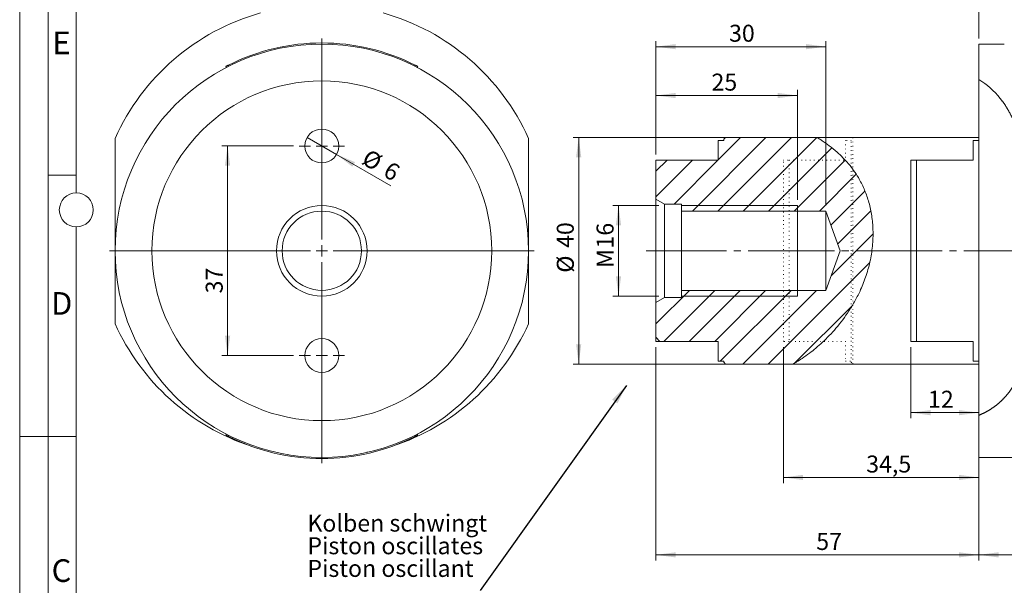
# Model space of a CAD drawing. Units: millimetres. Extents: x 0 to 420, y 0 to 297.
# Drawn here: x 0 to 174, y 122 to 222 of the extents above; entities that cross this region are included whole.
import ezdxf

# ---------------------------------------------------------------- set-up
doc = ezdxf.new("R2010")
doc.units = ezdxf.units.MM
for name, pattern in [('SLD-Durchgehend', [0]), ('SLD-Naht', [0.635, 0, -0.635]), ('SLD-Punktstrich', [19.05, 15.24, -1.27, 1.27, -1.27])]:
    doc.linetypes.add(name, pattern=pattern)
doc.styles.add('SLDTEXTSTYLE0', font='ARIAL.TTF', dxfattribs={"width": 0.948})
doc.styles.get("Standard").update_dxf_attribs({"font": 'ARIAL.TTF'})
doc.dimstyles.new('SLDDIMSTYLE0', dxfattribs={"dimtxt": 0.18, "dimasz": 3.5, "dimexe": 0, "dimexo": 0.0625, "dimgap": 0, "dimtad": 0, "dimtih": 1, "dimtoh": 1, "dimdec": 0, "dimrnd": 1e-09, "dimzin": 0, "dimdsep": 46, "dimtxsty": 'STANDARD', "dimsah": 1, "dimcen": 0.09, "dimadec": 0, "dimazin": 0, "dimtfac": 3.5, "dimtdec": 0, "dimtofl": 0, "dimtmove": 0, "dimatfit": 3, "dimfxl": 1, "dimfrac": 2, "dimtolj": 1, "dimtzin": 0, "dimarcsym": 0})
doc.dimstyles.new('SLDDIMSTYLE1', dxfattribs={"dimtxt": 3, "dimasz": 3.5, "dimexe": 0, "dimexo": 0.0625, "dimgap": 0.75, "dimtad": 1, "dimdec": 3, "dimrnd": 1e-09, "dimzin": 12, "dimdsep": 46, "dimtxsty": 'SLDTEXTSTYLE0', "dimsah": 1, "dimcen": 0.09, "dimadec": 0, "dimazin": 3, "dimtfac": 1, "dimtdec": 3, "dimtofl": 0, "dimtmove": 0, "dimatfit": 3, "dimfxl": 1, "dimfrac": 2, "dimtolj": 1, "dimtzin": 12, "dimarcsym": 0})
doc.dimstyles.new('SLDDIMSTYLE4', dxfattribs={"dimtxt": 3, "dimasz": 3.5, "dimexe": 0, "dimexo": 0.0625, "dimgap": 0.75, "dimtad": 1, "dimdec": 3, "dimrnd": 1e-09, "dimzin": 12, "dimdsep": 46, "dimtxsty": 'SLDTEXTSTYLE0', "dimblk1": 'NONE', "dimsah": 1, "dimcen": 0, "dimadec": 0, "dimazin": 3, "dimtfac": 1, "dimtdec": 3, "dimtmove": 0, "dimatfit": 3, "dimldrblk": 'NONE', "dimfxl": 1, "dimfrac": 2, "dimtolj": 1, "dimtzin": 12, "dimarcsym": 0})

# ---------------------------------------------------------------- blocks, each defined once
blk = doc.blocks.new('SW_NOTE_5')
at = {"color": 0, "linetype": 'Continuous', "lineweight": 0, "char_height": 3, "attachment_point": 1, "style": 'SLDTEXTSTYLE0'}
for s, insert in [('Kolben schwingt', (-30.52, 13.43)), ('Piston oscillates', (-30.52, 9.43)), ('Piston oscillant ', (-30.52, 5.43))]:
    blk.add_mtext(s, dxfattribs=dict(at, insert=insert))
blk = doc.blocks.new('_D_5')
at = {"color": 7, "linetype": 'SLD-Durchgehend', "lineweight": 0}
for p, q in [((157.35, 164.29), (157.35, 151.7)), ((157.35, 152.7), (169.35, 152.7))]:
    blk.add_line(p, q, dxfattribs=at)
for points in [[(157.35, 152.7), (160.85, 152.24), (160.85, 153.16)], [(169.35, 152.7), (165.85, 153.16), (165.85, 152.24)]]:
    blk.add_solid(points, dxfattribs=at)
at = {"color": 7, "linetype": 'SLD-Durchgehend', "lineweight": 0, "insert": (160.39, 156.57), "char_height": 3, "attachment_point": 1, "style": 'SLDTEXTSTYLE0'}
blk.add_mtext('12', dxfattribs=at)
blk = doc.blocks.new('_D_8')
at = {"color": 7, "linetype": 'SLD-Durchgehend', "lineweight": 0}
for p, q in [((169.35, 218.79), (169.35, 281.78)), ((309.35, 218.79), (309.35, 281.78)), ((309.35, 280.78), (169.35, 280.78))]:
    blk.add_line(p, q, dxfattribs=at)
for points in [[(169.35, 280.78), (172.85, 280.32), (172.85, 281.24)], [(309.35, 280.78), (305.85, 281.24), (305.85, 280.32)]]:
    blk.add_solid(points, dxfattribs=at)
at = {"color": 7, "linetype": 'SLD-Durchgehend', "lineweight": 0, "insert": (233.84, 284.64), "char_height": 3, "attachment_point": 1, "style": 'SLDTEXTSTYLE0'}
blk.add_mtext('140', dxfattribs=at)
blk = doc.blocks.new('_D_11')
at = {"color": 7, "linetype": 'SLD-Durchgehend', "lineweight": 0}
for p, q in [((169.35, 143.79), (169.35, 126.59)), ((215.35, 133.85), (215.35, 126.59)), ((169.35, 127.59), (215.35, 127.59))]:
    blk.add_line(p, q, dxfattribs=at)
for points in [[(169.35, 127.59), (172.85, 127.13), (172.85, 128.05)], [(215.35, 127.59), (211.85, 128.05), (211.85, 127.13)]]:
    blk.add_solid(points, dxfattribs=at)
at = {"color": 7, "linetype": 'SLD-Durchgehend', "lineweight": 0, "insert": (192.13, 131.45), "char_height": 3, "attachment_point": 1, "style": 'SLDTEXTSTYLE0'}
blk.add_mtext('46', dxfattribs=at)
blk = doc.blocks.new('_D_12')
at = {"color": 7, "linetype": 'SLD-Durchgehend', "lineweight": 0}
for q in [(50.75, 201.29), (65.55, 192.74)]:
    blk.add_line((55.95, 198.29), q, dxfattribs=at)
blk.add_solid([(55.95, 198.29), (58.75, 196.14), (59.21, 196.94)], dxfattribs=at)
at = {"color": 7, "linetype": 'SLD-Durchgehend', "lineweight": 0, "char_height": 3, "attachment_point": 1, "rotation": 330, "style": 'SLDTEXTSTYLE0'}
for s, insert in [('%%c', (61.68, 199.38)), ('6', (65.48, 197.2))]:
    blk.add_mtext(s, dxfattribs=dict(at, insert=insert))
blk = doc.blocks.new('_NONE')
blk = doc.blocks.new('_D_13')
at = {"color": 7, "linetype": 'SLD-Durchgehend', "lineweight": 0}
for p, q in [((48.35, 199.79), (35.71, 199.79)), ((36.71, 199.79), (36.71, 162.79)), ((48.35, 162.79), (35.71, 162.79))]:
    blk.add_line(p, q, dxfattribs=at)
for points in [[(36.71, 199.79), (36.25, 196.29), (37.17, 196.29)], [(36.71, 162.79), (37.17, 166.29), (36.25, 166.29)]]:
    blk.add_solid(points, dxfattribs=at)
at = {"color": 7, "linetype": 'SLD-Durchgehend', "lineweight": 0, "insert": (32.85, 173.76), "char_height": 3, "attachment_point": 1, "rotation": 90, "style": 'SLDTEXTSTYLE0'}
blk.add_mtext('37', dxfattribs=at)
blk = doc.blocks.new('SW_CENTERMARKSYMBOL_1')
at = {"color": 0, "linetype": 'SLD-Durchgehend', "lineweight": 0}
for p, q in [((0, 2), (0, 4)), ((-2, 0), (-4, 0)), ((0, 0), (-1, 0)), ((0, 0), (0, 1)), ((0, 0), (0, -1)), ((0, 0), (1, 0)), ((2, 0), (4, 0)), ((0, -2), (0, -4))]:
    blk.add_line(p, q, dxfattribs=at)
blk = doc.blocks.new('SW_CENTERMARKSYMBOL_2')
at = {"color": 0, "linetype": 'SLD-Durchgehend', "lineweight": 0}
for p, q in [((0, 2), (0, 4)), ((-2, 0), (-4, 0)), ((0, 0), (-1, 0)), ((0, 0), (0, 1)), ((0, 0), (0, -1)), ((0, 0), (1, 0)), ((2, 0), (4, 0)), ((0, -2), (0, -4))]:
    blk.add_line(p, q, dxfattribs=at)
blk = doc.blocks.new('SW_CENTERMARKSYMBOL_3')
at = {"color": 0, "linetype": 'SLD-Durchgehend', "lineweight": 0}
for p, q in [((0, 2), (0, 37.5)), ((-2, 0), (-37.5, 0)), ((0, 0), (-1, 0)), ((0, 0), (0, 1)), ((0, 0), (0, -1)), ((0, 0), (1, 0)), ((2, 0), (37.5, 0)), ((0, -2), (0, -37.5))]:
    blk.add_line(p, q, dxfattribs=at)
blk = doc.blocks.new('_D_14')
at = {"color": 7, "linetype": 'SLD-Durchgehend', "lineweight": 0}
for p, q in [((134.85, 164.29), (134.85, 140.26)), ((169.35, 151.21), (169.35, 140.26)), ((134.85, 141.26), (169.35, 141.26))]:
    blk.add_line(p, q, dxfattribs=at)
for points in [[(134.85, 141.26), (138.35, 140.8), (138.35, 141.72)], [(169.35, 141.26), (165.85, 141.72), (165.85, 140.8)]]:
    blk.add_solid(points, dxfattribs=at)
at = {"color": 7, "linetype": 'SLD-Durchgehend', "lineweight": 0, "insert": (149.48, 145.13), "char_height": 3, "attachment_point": 1, "style": 'SLDTEXTSTYLE0'}
blk.add_mtext('34,5', dxfattribs=at)
blk = doc.blocks.new('_D_15')
at = {"color": 7, "linetype": 'SLD-Durchgehend', "lineweight": 0}
for p, q in [((146.15, 201.29), (97.71, 201.29)), ((98.71, 201.29), (98.71, 161.29)), ((146.15, 161.29), (97.71, 161.29))]:
    blk.add_line(p, q, dxfattribs=at)
for points in [[(98.71, 201.29), (98.25, 197.79), (99.17, 197.79)], [(98.71, 161.29), (99.17, 164.79), (98.25, 164.79)]]:
    blk.add_solid(points, dxfattribs=at)
at = {"color": 7, "linetype": 'SLD-Durchgehend', "lineweight": 0, "char_height": 3, "attachment_point": 1, "rotation": 90, "style": 'SLDTEXTSTYLE0'}
for s, insert in [('40', (94.84, 181.79)), ('%%c', (94.85, 177.41))]:
    blk.add_mtext(s, dxfattribs=dict(at, insert=insert))
blk = doc.blocks.new('SW_HATCH_0')
at = {"color": 0, "linetype": 'SLD-Durchgehend', "lineweight": 0}
for p, q in [((17.47, 4), (4.47, -9)), ((21.96, 4), (8.96, -9)), ((12.98, 4), (9.04, 0.06)), ((26.45, 4), (13.45, -9)), ((29.11, 2.17), (17.94, -9)), ((0, 0), (-1.96, -1.96)), ((4.49, 0), (-1.96, -6.45)), ((8.98, 0), (1.23, -7.75)), ((31.45, 0.02), (22.43, -9)), ((33.42, -2.5), (26.92, -9)), ((34.95, -5.46), (28.94, -11.47)), ((35.98, -8.92), (30.13, -14.77)), ((36.38, -13.01), (28.98, -20.41)), ((35.8, -18.09), (17.88, -36)), ((3.94, -23), (-1.96, -28.9)), ((8.43, -23), (-0.57, -32)), ((12.92, -23), (3.92, -32)), ((17.41, -23), (8.41, -32)), ((21.9, -23), (9.4, -35.5)), ((26.39, -23), (13.39, -36)), ((32.73, -25.64), (22.53, -35.84))]:
    blk.add_line(p, q, dxfattribs=at)
blk = doc.blocks.new('_D_16')
at = {"color": 7, "linetype": 'SLD-Durchgehend', "lineweight": 0}
for p, q in [((112.85, 189.29), (104.74, 189.29)), ((105.74, 189.29), (105.74, 173.29)), ((112.85, 173.29), (104.74, 173.29))]:
    blk.add_line(p, q, dxfattribs=at)
for points in [[(105.74, 189.29), (105.28, 185.79), (106.2, 185.79)], [(105.74, 173.29), (106.2, 176.79), (105.28, 176.79)]]:
    blk.add_solid(points, dxfattribs=at)
at = {"color": 7, "linetype": 'SLD-Durchgehend', "lineweight": 0, "char_height": 3, "attachment_point": 1, "rotation": 90, "style": 'SLDTEXTSTYLE0'}
for s, insert in [('16', (101.87, 181.68)), ('M', (101.87, 178.25))]:
    blk.add_mtext(s, dxfattribs=dict(at, insert=insert))
blk = doc.blocks.new('_D_17')
at = {"color": 7, "linetype": 'SLD-Durchgehend', "lineweight": 0}
for p, q in [((112.35, 198.29), (112.35, 209.7)), ((112.35, 208.7), (137.35, 208.7)), ((137.35, 190.29), (137.35, 209.7))]:
    blk.add_line(p, q, dxfattribs=at)
for points in [[(112.35, 208.7), (115.85, 208.24), (115.85, 209.16)], [(137.35, 208.7), (133.85, 209.16), (133.85, 208.24)]]:
    blk.add_solid(points, dxfattribs=at)
at = {"color": 7, "linetype": 'SLD-Durchgehend', "lineweight": 0, "insert": (122.16, 212.57), "char_height": 3, "attachment_point": 1, "style": 'SLDTEXTSTYLE0'}
blk.add_mtext('25', dxfattribs=at)
blk = doc.blocks.new('_D_18')
at = {"color": 7, "linetype": 'SLD-Durchgehend', "lineweight": 0}
for p, q in [((112.35, 198.29), (112.35, 218.33)), ((142.35, 189.29), (142.35, 218.33)), ((112.35, 217.33), (142.35, 217.33))]:
    blk.add_line(p, q, dxfattribs=at)
for points in [[(112.35, 217.33), (115.85, 216.87), (115.85, 217.79)], [(142.35, 217.33), (138.85, 217.79), (138.85, 216.87)]]:
    blk.add_solid(points, dxfattribs=at)
at = {"color": 7, "linetype": 'SLD-Durchgehend', "lineweight": 0, "insert": (125.26, 221.2), "char_height": 3, "attachment_point": 1, "style": 'SLDTEXTSTYLE0'}
blk.add_mtext('30', dxfattribs=at)
blk = doc.blocks.new('_D_19')
at = {"color": 7, "linetype": 'SLD-Durchgehend', "lineweight": 0}
for p, q in [((112.35, 164.29), (112.35, 126.59)), ((169.35, 151.21), (169.35, 126.59)), ((112.35, 127.59), (169.35, 127.59))]:
    blk.add_line(p, q, dxfattribs=at)
for points in [[(112.35, 127.59), (115.85, 127.13), (115.85, 128.05)], [(169.35, 127.59), (165.85, 128.05), (165.85, 127.13)]]:
    blk.add_solid(points, dxfattribs=at)
at = {"color": 7, "linetype": 'SLD-Durchgehend', "lineweight": 0, "insert": (140.66, 131.45), "char_height": 3, "attachment_point": 1, "style": 'SLDTEXTSTYLE0'}
blk.add_mtext('57', dxfattribs=at)
blk = doc.blocks.new('Kolben schwingt-Text')
at = {"color": 7, "linetype": 'Continuous', "lineweight": 0}
blk.add_blockref('SW_NOTE_5', (-10.31, 12.93), dxfattribs=at)
blk.add_leader([(15.5, 49.18), (-10.31, 12.93)], dimstyle='SLDDIMSTYLE0', dxfattribs=at)

msp = doc.modelspace()

# ---------------------------------------------------------------- linework, layer by layer
at = {"color": 7, "linetype": 'SLD-Durchgehend', "lineweight": 0}
for p, q in [((0, 0), (0, 297)), ((5, 292), (5, 5)), ((10, 287), (10, 191.5)), ((10, 194.664), (5, 194.664)), ((116.8495, 189.2876), (137.3495, 189.2876)), ((137.3495, 189.2876), (137.3495, 188.2876)), ((10, 185.5), (10, 111.5)), ((137.3495, 174.2876), (137.3495, 173.2876)), ((137.3495, 173.2876), (116.8495, 173.2876)), ((112.3495, 166.0476), (113.0321, 165.2876)), ((5, 148.5), (0, 148.5)), ((10, 148.498), (5, 148.498))]:
    msp.add_line(p, q, dxfattribs=at)
at = {"color": 7, "linetype": 'SLD-Durchgehend', "lineweight": 15}
for p, q in [((173.8687, 217.7876), (169.3495, 217.7876)), ((169.3495, 144.7876), (169.3495, 217.7876)), ((36.5136, 213.6722), (36.4213, 213.8496)), ((70.2802, 213.8496), (70.188, 213.6722)), ((169.3495, 152.2072), (169.3495, 211.5507)), ((169.3495, 152.2072), (169.3495, 211.5507)), ((16.8508, 201.1407), (16.8508, 181.2876)), ((89.8508, 181.2876), (89.8508, 201.1407)), ((123.3495, 200.7876), (124.3495, 200.7876)), ((123.3495, 197.2876), (123.3495, 200.7876)), ((124.3495, 200.9876), (124.6495, 201.2876)), ((124.3495, 200.7876), (124.3495, 200.9876)), ((124.6495, 201.2876), (140.7996, 201.2876)), ((169.3495, 201.2876), (140.7996, 201.2876)), ((169.3495, 200.7876), (168.3495, 200.7876)), ((168.3495, 200.7876), (168.3495, 197.2876)), ((123.3495, 197.2876), (112.3495, 197.2876)), ((112.3495, 190.4037), (112.3495, 197.2876)), ((157.3495, 165.2876), (157.3495, 197.2876)), ((157.3495, 197.2876), (158.3495, 197.2876)), ((158.3495, 197.2876), (158.3495, 165.2876)), ((158.3495, 197.2876), (168.3495, 197.2876)), ((113.8495, 189.5376), (112.3495, 190.4037)), ((112.3495, 172.1716), (112.3495, 190.4037)), ((113.8495, 189.5376), (113.8495, 173.0376)), ((113.8495, 189.5376), (116.8495, 189.5376)), ((116.8495, 188.2876), (116.8495, 189.5376)), ((116.8495, 188.2876), (142.3495, 188.2876)), ((116.8495, 174.2876), (116.8495, 188.2876)), ((142.3495, 188.2876), (142.3495, 174.2876)), ((142.3495, 188.2876), (144.8973, 181.2876)), ((16.8508, 181.2876), (16.8508, 168.4146)), ((89.8508, 168.4146), (89.8508, 181.2876)), ((144.8973, 181.2876), (142.3495, 174.2876)), ((142.3495, 174.2876), (116.8495, 174.2876)), ((116.8495, 173.0376), (116.8495, 174.2876)), ((112.3495, 172.1716), (113.8495, 173.0376)), ((112.3495, 166.0476), (112.3495, 172.1716)), ((116.8495, 173.0376), (113.8495, 173.0376)), ((112.3495, 165.2876), (112.3495, 166.0476)), ((113.0321, 165.2876), (112.3495, 165.2876)), ((113.0321, 165.2876), (123.3495, 165.2876)), ((123.3495, 161.7876), (123.3495, 165.2876)), ((158.3495, 165.2876), (157.3495, 165.2876)), ((168.3495, 165.2876), (158.3495, 165.2876)), ((168.3495, 165.2876), (168.3495, 161.7876)), ((124.3495, 161.7876), (123.3495, 161.7876)), ((124.3495, 161.5876), (124.3495, 161.7876)), ((168.3495, 161.7876), (169.3495, 161.7876)), ((124.6495, 161.2876), (124.3495, 161.5876)), ((136.5735, 161.2876), (124.6495, 161.2876)), ((136.5735, 161.2876), (169.3495, 161.2876)), ((36.4213, 148.7256), (36.5136, 148.9031)), ((70.188, 148.9031), (70.2802, 148.7256)), ((61.3808, 145.7776), (61.3808, 145.6819)), ((169.3495, 144.7876), (206.6702, 144.7876))]:
    msp.add_line(p, q, dxfattribs=at)
at = {"color": 8, "linetype": 'SLD-Durchgehend', "lineweight": 0}
for p, q in [((36.8665, 214.0772), (36.9588, 213.8998)), ((69.7428, 213.8998), (69.835, 214.0772)), ((36.9588, 148.6755), (36.8665, 148.498)), ((69.835, 148.498), (69.7428, 148.6755))]:
    msp.add_line(p, q, dxfattribs=at)
at = {"color": 7, "linetype": 'SLD-Naht', "lineweight": 15}
for p, q in [((146.8495, 200.7876), (145.8495, 200.7876)), ((145.8495, 200.7876), (145.8495, 197.2876)), ((147.1495, 201.2876), (146.8495, 200.9876)), ((146.8495, 181.2876), (146.8495, 200.9876)), ((169.3495, 201.2876), (147.1495, 201.2876)), ((147.1495, 201.2876), (147.1495, 181.2876)), ((134.8495, 165.2876), (134.8495, 197.2876)), ((134.8495, 197.2876), (135.8495, 197.2876)), ((135.8495, 197.2876), (135.8495, 165.2876)), ((135.8495, 197.2876), (145.8495, 197.2876)), ((146.8495, 161.5876), (146.8495, 181.2876)), ((147.1495, 181.2876), (147.1495, 161.2876)), ((135.8495, 165.2876), (134.8495, 165.2876)), ((145.8495, 165.2876), (135.8495, 165.2876)), ((145.8495, 165.2876), (145.8495, 161.7876)), ((145.8495, 161.7876), (146.8495, 161.7876)), ((146.8495, 161.5876), (147.1495, 161.2876)), ((147.1495, 161.2876), (169.3495, 161.2876))]:
    msp.add_line(p, q, dxfattribs=at)
at = {"color": 7, "linetype": 'SLD-Punktstrich', "lineweight": 0}
msp.add_line((181.9587, 181.2876), (110.6138, 181.2876), dxfattribs=at)
at = {"color": 7, "linetype": 'SLD-Durchgehend', "lineweight": 0, "flags": 128}
for points in [[(169.3495, 152.2072), (169.414, 152.2353), (169.4783, 152.2637), (169.5425, 152.2923), (169.6064, 152.3211), (169.6701, 152.3502), (169.7326, 152.379), (169.7948, 152.408), (169.8569, 152.4372), (169.9188, 152.4667), (169.9817, 152.497), (170.0445, 152.5276), (170.107, 152.5584), (170.1694, 152.5895), (170.2316, 152.6208), (170.2936, 152.6524), (170.3554, 152.6842), (170.4169, 152.7162), (170.4783, 152.7486), (170.5395, 152.7811), (170.6005, 152.814), (170.6613, 152.8471), (170.7218, 152.8804), (170.7822, 152.914), (170.8373, 152.9451), (170.8923, 152.9764), (170.9471, 153.0079), (171.0018, 153.0396), (171.0562, 153.0715), (171.1105, 153.1037), (171.17, 153.1394), (171.2294, 153.1753), (171.2885, 153.2116), (171.3474, 153.2481), (171.4061, 153.2849), (171.4646, 153.3219), (171.5195, 153.3572), (171.5742, 153.3926), (171.6288, 153.4284), (171.6831, 153.4643), (171.7372, 153.5006), (171.7912, 153.5371), (171.8449, 153.5738), (171.8984, 153.6109), (171.9517, 153.6481), (172.0048, 153.6857), (172.0568, 153.7228), (172.1086, 153.7602), (172.1601, 153.7978), (172.2115, 153.8357), (172.2636, 153.8746), (172.3155, 153.9137), (172.3671, 153.9531), (172.4186, 153.9927), (172.4699, 154.0327), (172.52, 154.0721), (172.5699, 154.1119), (172.6196, 154.1519), (172.6691, 154.1922), (172.7194, 154.2336), (172.7695, 154.2753), (172.8194, 154.3172), (172.869, 154.3594), (172.9184, 154.4019), (172.9676, 154.4447), (173.0166, 154.4878), (173.0652, 154.5311), (173.1137, 154.5747), (173.1619, 154.6185), (173.2098, 154.6627), (173.2576, 154.7071), (173.3043, 154.751), (173.3507, 154.7952), (173.397, 154.8397), (173.443, 154.8844), (173.4898, 154.9303), (173.5363, 154.9766), (173.5826, 155.023), (173.6287, 155.0698), (173.6746, 155.1169), (173.7202, 155.1642), (173.7657, 155.2118), (173.8109, 155.2596), (173.8559, 155.3078), (173.9007, 155.3562), (173.9452, 155.4049), (173.9896, 155.4538), (174.0337, 155.503), (174.0776, 155.5525), (174.1177, 155.5981), (174.1576, 155.6439), (174.1973, 155.6899), (174.2368, 155.7362), (174.2761, 155.7826), (174.3153, 155.8293), (174.3577, 155.8804), (174.4, 155.9317), (174.442, 155.9832), (174.4838, 156.035), (174.5254, 156.0871), (174.566, 156.1385), (174.6065, 156.1901), (174.6467, 156.2419), (174.6868, 156.294), (174.7274, 156.3474), (174.7679, 156.401), (174.8082, 156.4549), (174.8482, 156.509), (174.888, 156.5634), (174.9277, 156.6179), (174.9671, 156.6728), (175.0063, 156.7278), (175.0454, 156.7831), (175.0842, 156.8386), (175.1228, 156.8944), (175.1612, 156.9504), (175.1994, 157.0066), (175.2375, 157.063), (175.279, 157.1253), (175.3204, 157.1879), (175.3615, 157.2508), (175.4024, 157.3139), (175.443, 157.3774), (175.4858, 157.4449), (175.5284, 157.5127), (175.5707, 157.5808), (175.6128, 157.6493), (175.6545, 157.718), (175.696, 157.7869), (175.7349, 157.8522), (175.7736, 157.9178), (175.812, 157.9836), (175.8502, 158.0496), (175.8882, 158.1159), (175.9259, 158.1825), (175.9635, 158.2492), (176.0008, 158.3162), (176.0378, 158.3835), (176.0746, 158.451), (176.1106, 158.5175), (176.1463, 158.5842), (176.1818, 158.6512), (176.2171, 158.7183), (176.2533, 158.7878), (176.2893, 158.8575), (176.325, 158.9274), (176.3605, 158.9976), (176.3957, 159.068), (176.4307, 159.1386), (176.4655, 159.2094), (176.5001, 159.2805), (176.5361, 159.3551), (176.5719, 159.43), (176.6074, 159.5051), (176.6426, 159.5805), (176.6777, 159.6561), (176.7124, 159.7319), (176.747, 159.808), (176.7813, 159.8842), (176.8153, 159.9607), (176.8492, 160.0374), (176.8828, 160.1144), (176.9161, 160.1915), (176.9474, 160.2644), (176.9784, 160.3375), (177.0092, 160.4108), (177.0398, 160.4843), (177.0702, 160.558), (177.1023, 160.6363), (177.1341, 160.7148), (177.1656, 160.7936), (177.197, 160.8725), (177.2281, 160.9516), (177.259, 161.0309), (177.2879, 161.1059), (177.3166, 161.181), (177.3452, 161.2562), (177.3735, 161.3317), (177.4016, 161.4073), (177.4328, 161.4919), (177.4637, 161.5766), (177.4943, 161.6616), (177.5248, 161.7467), (177.555, 161.8321), (177.5849, 161.9176), (177.6146, 162.0033), (177.6441, 162.0892), (177.6774, 162.1873), (177.7104, 162.2857), (177.7431, 162.3844), (177.7755, 162.4832), (177.8077, 162.5822), (177.8389, 162.6797), (177.8698, 162.7774), (177.9005, 162.8753), (177.9309, 162.9734), (177.9616, 163.0737), (177.992, 163.1742), (178.0221, 163.2749), (178.0519, 163.3757), (178.0814, 163.4768), (178.1107, 163.578), (178.1397, 163.6794), (178.1683, 163.781), (178.1967, 163.8828), (178.2248, 163.9847), (178.2526, 164.0868), (178.2802, 164.189), (178.3074, 164.2914), (178.3344, 164.394), (178.3638, 164.5069), (178.3928, 164.6201), (178.4215, 164.7334), (178.4499, 164.8469), (178.478, 164.9605), (178.5071, 165.0799), (178.5358, 165.1995), (178.5642, 165.3193), (178.5923, 165.4392), (178.62, 165.5593), (178.6473, 165.6795), (178.6743, 165.7998), (178.6988, 165.9102), (178.723, 166.0207), (178.7469, 166.1313), (178.7705, 166.242), (178.7938, 166.3528), (178.8169, 166.4637), (178.8397, 166.5747), (178.8622, 166.6858), (178.8844, 166.7969), (178.9064, 166.9081), (178.9281, 167.0193), (178.9495, 167.1306), (178.9744, 167.2619), (178.999, 167.3932), (179.0232, 167.5246), (179.047, 167.6561), (179.0709, 167.79), (179.0945, 167.9239), (179.1177, 168.0578), (179.1405, 168.1918), (179.163, 168.3258), (179.1847, 168.4575), (179.2061, 168.5891), (179.2271, 168.7207), (179.2478, 168.8523), (179.2686, 168.9866), (179.2891, 169.1209), (179.3092, 169.2551), (179.329, 169.3893), (179.3484, 169.5234), (179.3675, 169.6575), (179.3863, 169.7915), (179.4048, 169.9251), (179.4229, 170.0587), (179.4407, 170.1921), (179.4582, 170.3255), (179.4754, 170.4588), (179.492, 170.5896), (179.5083, 170.7202), (179.5243, 170.8508), (179.54, 170.9812), (179.5558, 171.1141), (179.5712, 171.2469), (179.5864, 171.3795), (179.6013, 171.512), (179.6159, 171.6443), (179.6302, 171.7764), (179.6442, 171.9084), (179.658, 172.0402), (179.6715, 172.1718), (179.6847, 172.3033), (179.6976, 172.4346), (179.7102, 172.5658), (179.7226, 172.6967), (179.7347, 172.8276), (179.7477, 172.9713), (179.7603, 173.1149), (179.7727, 173.2583), (179.7847, 173.4015), (179.7963, 173.5445), (179.8066, 173.6742), (179.8167, 173.8036), (179.8264, 173.9329), (179.8359, 174.0621), (179.8451, 174.1912), (179.8539, 174.3178), (179.8625, 174.4443), (179.8708, 174.5707), (179.8788, 174.6969), (179.888, 174.8471), (179.8969, 174.9971), (179.9054, 175.1469), (179.9136, 175.2965), (179.9214, 175.446), (179.9289, 175.5953), (179.936, 175.7445), (179.9427, 175.8936), (179.9491, 176.0425), (179.9552, 176.1912), (179.9609, 176.3398), (179.9662, 176.4883), (179.9709, 176.6281), (179.9754, 176.7679), (179.9795, 176.9075), (179.9833, 177.047), (179.9868, 177.1864), (179.9902, 177.3342), (179.9932, 177.4818), (179.9959, 177.6293), (179.9983, 177.7767), (180.0004, 177.924), (180.0021, 178.0712), (180.0034, 178.2098), (180.0044, 178.3484), (180.0051, 178.4869), (180.0055, 178.6254), (180.0056, 178.7637), (180.0055, 178.902), (180.005, 179.0401), (180.0043, 179.1783), (180.0032, 179.3163), (180.0019, 179.4543), (180.0003, 179.5897), (179.9985, 179.7251), (179.9964, 179.8604), (179.994, 179.9957), (179.991, 180.144), (179.9877, 180.2923), (179.9841, 180.4405), (179.9802, 180.5887), (179.9759, 180.7368), (179.9714, 180.8849), (179.9668, 181.0244), (179.9619, 181.1639), (179.9567, 181.3034), (179.9512, 181.4429), (179.9455, 181.5823), (179.9387, 181.7379), (179.9317, 181.8934), (179.9242, 182.0489), (179.9165, 182.2044), (179.9083, 182.3598), (179.8999, 182.5153), (179.8911, 182.6707), (179.8819, 182.8262), (179.8724, 182.9816), (179.8626, 183.137), (179.8525, 183.2924), (179.842, 183.4478), (179.8312, 183.6033), (179.82, 183.7587), (179.8085, 183.9142), (179.7967, 184.0696), (179.784, 184.2326), (179.7709, 184.3955), (179.7575, 184.5585), (179.7437, 184.7215), (179.7296, 184.8845), (179.7151, 185.0476), (179.7009, 185.2034), (179.6865, 185.3591), (179.6717, 185.515), (179.6566, 185.6709), (179.6412, 185.8268), (179.6254, 185.9828), (179.6094, 186.1389), (179.5931, 186.2951), (179.5756, 186.4588), (179.5579, 186.6225), (179.5397, 186.7864), (179.5213, 186.9503), (179.5025, 187.1144), (179.4834, 187.2785), (179.464, 187.4428), (179.4442, 187.6072), (179.4242, 187.7716), (179.4038, 187.9362), (179.383, 188.101), (179.362, 188.2658), (179.3419, 188.4214), (179.3215, 188.5771), (179.3008, 188.7329), (179.2798, 188.8888), (179.2586, 189.0449), (179.2368, 189.203), (179.2148, 189.3613), (179.1924, 189.5198), (179.1698, 189.6784), (179.1469, 189.8371), (179.1238, 189.996), (179.1003, 190.155), (179.0766, 190.3143), (179.0515, 190.4812), (179.0261, 190.6484), (179.0004, 190.8158), (178.9743, 190.9833), (178.9481, 191.1511), (178.9215, 191.3191), (178.8946, 191.4873), (178.8674, 191.6557), (178.84, 191.8243), (178.8123, 191.9931), (178.7843, 192.1622), (178.756, 192.3315), (178.7291, 192.4913), (178.7019, 192.6513), (178.6745, 192.8115), (178.6468, 192.9719), (178.6188, 193.1324), (178.5888, 193.3029), (178.5585, 193.4734), (178.5279, 193.6441), (178.4969, 193.815), (178.4656, 193.9859), (178.434, 194.1569), (178.4038, 194.3182), (178.3733, 194.4796), (178.3425, 194.641), (178.3113, 194.8025), (178.2798, 194.9639), (178.248, 195.1254), (178.2158, 195.2869), (178.1832, 195.4483), (178.1503, 195.6098), (178.1169, 195.7712), (178.0905, 195.8979), (178.0638, 196.0247), (178.0369, 196.1513), (178.0097, 196.278), (177.9823, 196.4045), (177.9504, 196.5506), (177.9181, 196.6966), (177.8855, 196.8424), (177.8525, 196.9882), (177.8191, 197.1338), (177.786, 197.2767), (177.7526, 197.4195), (177.7188, 197.5621), (177.6847, 197.7046), (177.6571, 197.8185), (177.6293, 197.9322), (177.6013, 198.0459), (177.573, 198.1595), (177.5445, 198.2729), (177.5162, 198.3842), (177.4877, 198.4953), (177.459, 198.6063), (177.4301, 198.7172), (177.4003, 198.83), (177.3703, 198.9427), (177.3401, 199.0551), (177.3096, 199.1675), (177.2788, 199.2796), (177.2484, 199.3896), (177.2176, 199.4995), (177.1867, 199.6092), (177.1554, 199.7187), (177.1233, 199.8303), (177.0908, 199.9417), (177.0582, 200.0529), (177.0252, 200.1639), (176.9919, 200.2747), (176.9584, 200.3853), (176.9245, 200.4957), (176.8905, 200.6056), (176.8562, 200.7153), (176.8215, 200.8249), (176.7866, 200.9341), (176.7514, 201.0432), (176.7165, 201.1501), (176.6814, 201.2568), (176.6459, 201.3632), (176.6102, 201.4694), (176.578, 201.564), (176.5456, 201.6584), (176.513, 201.7526), (176.4801, 201.8466), (176.4469, 201.9404), (176.4136, 202.034), (176.3799, 202.1274), (176.3461, 202.2206), (176.3155, 202.3039), (176.2848, 202.3871), (176.2538, 202.47), (176.2227, 202.5528), (176.1913, 202.6354), (176.1603, 202.7163), (176.1291, 202.7971), (176.0977, 202.8777), (176.0661, 202.9581), (176.0337, 203.0399), (176.001, 203.1216), (175.9681, 203.203), (175.935, 203.2843), (175.9017, 203.3653), (175.8682, 203.4462), (175.8345, 203.5268), (175.7985, 203.612), (175.7624, 203.6968), (175.7259, 203.7815), (175.6893, 203.8659), (175.6523, 203.9501), (175.6152, 204.034), (175.5799, 204.1129), (175.5444, 204.1915), (175.5086, 204.27), (175.4727, 204.3482), (175.4365, 204.4262), (175.4001, 204.504), (175.3634, 204.5815), (175.3266, 204.6588), (175.2894, 204.7358), (175.2521, 204.8126), (175.2152, 204.8878), (175.1781, 204.9628), (175.1407, 205.0375), (175.1031, 205.112), (175.0646, 205.1876), (175.0259, 205.263), (174.9869, 205.3381), (174.9477, 205.4129), (174.9082, 205.4875), (174.8692, 205.5605), (174.8299, 205.6332), (174.7905, 205.7057), (174.7507, 205.7779), (174.71, 205.8514), (174.6689, 205.9245), (174.6276, 205.9974), (174.5861, 206.07), (174.5443, 206.1423), (174.5023, 206.2144), (174.46, 206.2862), (174.4175, 206.3575), (174.3748, 206.4285), (174.3318, 206.4993), (174.2886, 206.5697), (174.2451, 206.6399), (174.2021, 206.7085), (174.1589, 206.7768), (174.1154, 206.8449), (174.0717, 206.9127), (174.0324, 206.9729), (173.9929, 207.0329), (173.9533, 207.0927), (173.9134, 207.1523), (173.8733, 207.2116), (173.833, 207.2706), (173.7925, 207.3294), (173.7518, 207.388), (173.7108, 207.4464), (173.6697, 207.5044), (173.6283, 207.5623), (173.5868, 207.6199), (173.545, 207.6772), (173.503, 207.7343), (173.4608, 207.7911), (173.4184, 207.8477), (173.3737, 207.9067), (173.3288, 207.9655), (173.2836, 208.0239), (173.2382, 208.082), (173.1926, 208.1399), (173.1467, 208.1975)], [(169.3495, 152.2072), (169.414, 152.2353), (169.4783, 152.2637), (169.5425, 152.2923), (169.6064, 152.3211), (169.6701, 152.3502), (169.7326, 152.379), (169.7948, 152.408), (169.8569, 152.4372), (169.9188, 152.4667), (169.9817, 152.497), (170.0445, 152.5276), (170.107, 152.5584), (170.1694, 152.5895), (170.2316, 152.6208), (170.2936, 152.6524), (170.3554, 152.6842), (170.4169, 152.7162), (170.4783, 152.7486), (170.5395, 152.7811), (170.6005, 152.814), (170.6613, 152.8471), (170.7218, 152.8804), (170.7822, 152.914), (170.8373, 152.9451), (170.8923, 152.9764), (170.9471, 153.0079), (171.0018, 153.0396), (171.0562, 153.0715), (171.1105, 153.1037), (171.17, 153.1394), (171.2294, 153.1753), (171.2885, 153.2116), (171.3474, 153.2481), (171.4061, 153.2849), (171.4646, 153.3219), (171.5195, 153.3572), (171.5742, 153.3926), (171.6288, 153.4284), (171.6831, 153.4643), (171.7372, 153.5006), (171.7912, 153.5371), (171.8449, 153.5738), (171.8984, 153.6109), (171.9517, 153.6481), (172.0048, 153.6857), (172.0568, 153.7228), (172.1086, 153.7602), (172.1601, 153.7978), (172.2115, 153.8357), (172.2636, 153.8746), (172.3155, 153.9137), (172.3671, 153.9531), (172.4186, 153.9927), (172.4699, 154.0327), (172.52, 154.0721), (172.5699, 154.1119), (172.6196, 154.1519), (172.6691, 154.1922), (172.7194, 154.2336), (172.7695, 154.2753), (172.8194, 154.3172), (172.869, 154.3594), (172.9184, 154.4019), (172.9676, 154.4447), (173.0166, 154.4878), (173.0652, 154.5311), (173.1137, 154.5747), (173.1619, 154.6185), (173.2098, 154.6627), (173.2576, 154.7071), (173.3043, 154.751), (173.3507, 154.7952), (173.397, 154.8397), (173.443, 154.8844), (173.4898, 154.9303), (173.5363, 154.9766), (173.5826, 155.023), (173.6287, 155.0698), (173.6746, 155.1169), (173.7202, 155.1642), (173.7657, 155.2118), (173.8109, 155.2596), (173.8559, 155.3078), (173.9007, 155.3562), (173.9452, 155.4049), (173.9896, 155.4538), (174.0337, 155.503), (174.0776, 155.5525), (174.1177, 155.5981), (174.1576, 155.6439), (174.1973, 155.6899), (174.2368, 155.7362), (174.2761, 155.7826), (174.3153, 155.8293), (174.3577, 155.8804), (174.4, 155.9317), (174.442, 155.9832), (174.4838, 156.035), (174.5254, 156.0871), (174.566, 156.1385), (174.6065, 156.1901), (174.6467, 156.2419), (174.6868, 156.294), (174.7274, 156.3474), (174.7679, 156.401), (174.8082, 156.4549), (174.8482, 156.509), (174.888, 156.5634), (174.9277, 156.6179), (174.9671, 156.6728), (175.0063, 156.7278), (175.0454, 156.7831), (175.0842, 156.8386), (175.1228, 156.8944), (175.1612, 156.9504), (175.1994, 157.0066), (175.2375, 157.063), (175.279, 157.1253), (175.3204, 157.1879), (175.3615, 157.2508), (175.4024, 157.3139), (175.443, 157.3774), (175.4858, 157.4449), (175.5284, 157.5127), (175.5707, 157.5808), (175.6128, 157.6493), (175.6545, 157.718), (175.696, 157.7869), (175.7349, 157.8522), (175.7736, 157.9178), (175.812, 157.9836), (175.8502, 158.0496), (175.8882, 158.1159), (175.9259, 158.1825), (175.9635, 158.2492), (176.0008, 158.3162), (176.0378, 158.3835), (176.0746, 158.451), (176.1106, 158.5175), (176.1463, 158.5842), (176.1818, 158.6512), (176.2171, 158.7183), (176.2533, 158.7878), (176.2893, 158.8575), (176.325, 158.9274), (176.3605, 158.9976), (176.3957, 159.068), (176.4307, 159.1386), (176.4655, 159.2094), (176.5001, 159.2805), (176.5361, 159.3551), (176.5719, 159.43), (176.6074, 159.5051), (176.6426, 159.5805), (176.6777, 159.6561), (176.7124, 159.7319), (176.747, 159.808), (176.7813, 159.8842), (176.8153, 159.9607), (176.8492, 160.0374), (176.8828, 160.1144), (176.9161, 160.1915), (176.9474, 160.2644), (176.9784, 160.3375), (177.0092, 160.4108), (177.0398, 160.4843), (177.0702, 160.558), (177.1023, 160.6363), (177.1341, 160.7148), (177.1656, 160.7936), (177.197, 160.8725), (177.2281, 160.9516), (177.259, 161.0309), (177.2879, 161.1059), (177.3166, 161.181), (177.3452, 161.2562), (177.3735, 161.3317), (177.4016, 161.4073), (177.4328, 161.4919), (177.4637, 161.5766), (177.4943, 161.6616), (177.5248, 161.7467), (177.555, 161.8321), (177.5849, 161.9176), (177.6146, 162.0033), (177.6441, 162.0892), (177.6774, 162.1873), (177.7104, 162.2857), (177.7431, 162.3844), (177.7755, 162.4832), (177.8077, 162.5822), (177.8389, 162.6797), (177.8698, 162.7774), (177.9005, 162.8753), (177.9309, 162.9734), (177.9616, 163.0737), (177.992, 163.1742), (178.0221, 163.2749), (178.0519, 163.3757), (178.0814, 163.4768), (178.1107, 163.578), (178.1397, 163.6794), (178.1683, 163.781), (178.1967, 163.8828), (178.2248, 163.9847), (178.2526, 164.0868), (178.2802, 164.189), (178.3074, 164.2914), (178.3344, 164.394), (178.3638, 164.5069), (178.3928, 164.6201), (178.4215, 164.7334), (178.4499, 164.8469), (178.478, 164.9605), (178.5071, 165.0799), (178.5358, 165.1995), (178.5642, 165.3193), (178.5923, 165.4392), (178.62, 165.5593), (178.6473, 165.6795), (178.6743, 165.7998), (178.6988, 165.9102), (178.723, 166.0207), (178.7469, 166.1313), (178.7705, 166.242), (178.7938, 166.3528), (178.8169, 166.4637), (178.8397, 166.5747), (178.8622, 166.6858), (178.8844, 166.7969), (178.9064, 166.9081), (178.9281, 167.0193), (178.9495, 167.1306), (178.9744, 167.2619), (178.999, 167.3932), (179.0232, 167.5246), (179.047, 167.6561), (179.0709, 167.79), (179.0945, 167.9239), (179.1177, 168.0578), (179.1405, 168.1918), (179.163, 168.3258), (179.1847, 168.4575), (179.2061, 168.5891), (179.2271, 168.7207), (179.2478, 168.8523), (179.2686, 168.9866), (179.2891, 169.1209), (179.3092, 169.2551), (179.329, 169.3893), (179.3484, 169.5234), (179.3675, 169.6575), (179.3863, 169.7915), (179.4048, 169.9251), (179.4229, 170.0587), (179.4407, 170.1921), (179.4582, 170.3255), (179.4754, 170.4588), (179.492, 170.5896), (179.5083, 170.7202), (179.5243, 170.8508), (179.54, 170.9812), (179.5558, 171.1141), (179.5712, 171.2469), (179.5864, 171.3795), (179.6013, 171.512), (179.6159, 171.6443), (179.6302, 171.7764), (179.6442, 171.9084), (179.658, 172.0402), (179.6715, 172.1718), (179.6847, 172.3033), (179.6976, 172.4346), (179.7102, 172.5658), (179.7226, 172.6967), (179.7347, 172.8276), (179.7477, 172.9713), (179.7603, 173.1149), (179.7727, 173.2583), (179.7847, 173.4015), (179.7963, 173.5445), (179.8066, 173.6742), (179.8167, 173.8036), (179.8264, 173.9329), (179.8359, 174.0621), (179.8451, 174.1912), (179.8539, 174.3178), (179.8625, 174.4443), (179.8708, 174.5707), (179.8788, 174.6969), (179.888, 174.8471), (179.8969, 174.9971), (179.9054, 175.1469), (179.9136, 175.2965), (179.9214, 175.446), (179.9289, 175.5953), (179.936, 175.7445), (179.9427, 175.8936), (179.9491, 176.0425), (179.9552, 176.1912), (179.9609, 176.3398), (179.9662, 176.4883), (179.9709, 176.6281), (179.9754, 176.7679), (179.9795, 176.9075), (179.9833, 177.047), (179.9868, 177.1864), (179.9902, 177.3342), (179.9932, 177.4818), (179.9959, 177.6293), (179.9983, 177.7767), (180.0004, 177.924), (180.0021, 178.0712), (180.0034, 178.2098), (180.0044, 178.3484), (180.0051, 178.4869), (180.0055, 178.6254), (180.0056, 178.7637), (180.0055, 178.902), (180.005, 179.0401), (180.0043, 179.1783), (180.0032, 179.3163), (180.0019, 179.4543), (180.0003, 179.5897), (179.9985, 179.7251), (179.9964, 179.8604), (179.994, 179.9957), (179.991, 180.144), (179.9877, 180.2923), (179.9841, 180.4405), (179.9802, 180.5887), (179.9759, 180.7368), (179.9714, 180.8849), (179.9668, 181.0244), (179.9619, 181.1639), (179.9567, 181.3034), (179.9512, 181.4429), (179.9455, 181.5823), (179.9387, 181.7379), (179.9317, 181.8934), (179.9242, 182.0489), (179.9165, 182.2044), (179.9083, 182.3598), (179.8999, 182.5153), (179.8911, 182.6707), (179.8819, 182.8262), (179.8724, 182.9816), (179.8626, 183.137), (179.8525, 183.2924), (179.842, 183.4478), (179.8312, 183.6033), (179.82, 183.7587), (179.8085, 183.9142), (179.7967, 184.0696), (179.784, 184.2326), (179.7709, 184.3955), (179.7575, 184.5585), (179.7437, 184.7215), (179.7296, 184.8845), (179.7151, 185.0476), (179.7009, 185.2034), (179.6865, 185.3591), (179.6717, 185.515), (179.6566, 185.6709), (179.6412, 185.8268), (179.6254, 185.9828), (179.6094, 186.1389), (179.5931, 186.2951), (179.5756, 186.4588), (179.5579, 186.6225), (179.5397, 186.7864), (179.5213, 186.9503), (179.5025, 187.1144), (179.4834, 187.2785), (179.464, 187.4428), (179.4442, 187.6072), (179.4242, 187.7716), (179.4038, 187.9362), (179.383, 188.101), (179.362, 188.2658), (179.3419, 188.4214), (179.3215, 188.5771), (179.3008, 188.7329), (179.2798, 188.8888), (179.2586, 189.0449), (179.2368, 189.203), (179.2148, 189.3613), (179.1924, 189.5198), (179.1698, 189.6784), (179.1469, 189.8371), (179.1238, 189.996), (179.1003, 190.155), (179.0766, 190.3143), (179.0515, 190.4812), (179.0261, 190.6484), (179.0004, 190.8158), (178.9743, 190.9833), (178.9481, 191.1511), (178.9215, 191.3191), (178.8946, 191.4873), (178.8674, 191.6557), (178.84, 191.8243), (178.8123, 191.9931), (178.7843, 192.1622), (178.756, 192.3315), (178.7291, 192.4913), (178.7019, 192.6513), (178.6745, 192.8115), (178.6468, 192.9719), (178.6188, 193.1324), (178.5888, 193.3029), (178.5585, 193.4734), (178.5279, 193.6441), (178.4969, 193.815), (178.4656, 193.9859), (178.434, 194.1569), (178.4038, 194.3182), (178.3733, 194.4796), (178.3425, 194.641), (178.3113, 194.8025), (178.2798, 194.9639), (178.248, 195.1254), (178.2158, 195.2869), (178.1832, 195.4483), (178.1503, 195.6098), (178.1169, 195.7712), (178.0905, 195.8979), (178.0638, 196.0247), (178.0369, 196.1513), (178.0097, 196.278), (177.9823, 196.4045), (177.9504, 196.5506), (177.9181, 196.6966), (177.8855, 196.8424), (177.8525, 196.9882), (177.8191, 197.1338), (177.786, 197.2767), (177.7526, 197.4195), (177.7188, 197.5621), (177.6847, 197.7046), (177.6571, 197.8185), (177.6293, 197.9322), (177.6013, 198.0459), (177.573, 198.1595), (177.5445, 198.2729), (177.5162, 198.3842), (177.4877, 198.4953), (177.459, 198.6063), (177.4301, 198.7172), (177.4003, 198.83), (177.3703, 198.9427), (177.3401, 199.0551), (177.3096, 199.1675), (177.2788, 199.2796), (177.2484, 199.3896), (177.2176, 199.4995), (177.1867, 199.6092), (177.1554, 199.7187), (177.1233, 199.8303), (177.0908, 199.9417), (177.0582, 200.0529), (177.0252, 200.1639), (176.9919, 200.2747), (176.9584, 200.3853), (176.9245, 200.4957), (176.8905, 200.6056), (176.8562, 200.7153), (176.8215, 200.8249), (176.7866, 200.9341), (176.7514, 201.0432), (176.7165, 201.1501), (176.6814, 201.2568), (176.6459, 201.3632), (176.6102, 201.4694), (176.578, 201.564), (176.5456, 201.6584), (176.513, 201.7526), (176.4801, 201.8466), (176.4469, 201.9404), (176.4136, 202.034), (176.3799, 202.1274), (176.3461, 202.2206), (176.3155, 202.3039), (176.2848, 202.3871), (176.2538, 202.47), (176.2227, 202.5528), (176.1913, 202.6354), (176.1603, 202.7163), (176.1291, 202.7971), (176.0977, 202.8777), (176.0661, 202.9581), (176.0337, 203.0399), (176.001, 203.1216), (175.9681, 203.203), (175.935, 203.2843), (175.9017, 203.3653), (175.8682, 203.4462), (175.8345, 203.5268), (175.7985, 203.612), (175.7624, 203.6968), (175.7259, 203.7815), (175.6893, 203.8659), (175.6523, 203.9501), (175.6152, 204.034), (175.5799, 204.1129), (175.5444, 204.1915), (175.5086, 204.27), (175.4727, 204.3482), (175.4365, 204.4262), (175.4001, 204.504), (175.3634, 204.5815), (175.3266, 204.6588), (175.2894, 204.7358), (175.2521, 204.8126), (175.2152, 204.8878), (175.1781, 204.9628), (175.1407, 205.0375), (175.1031, 205.112), (175.0646, 205.1876), (175.0259, 205.263), (174.9869, 205.3381), (174.9477, 205.4129), (174.9082, 205.4875), (174.8692, 205.5605), (174.8299, 205.6332), (174.7905, 205.7057), (174.7507, 205.7779), (174.71, 205.8514), (174.6689, 205.9245), (174.6276, 205.9974), (174.5861, 206.07), (174.5443, 206.1423), (174.5023, 206.2144), (174.46, 206.2862), (174.4175, 206.3575), (174.3748, 206.4285), (174.3318, 206.4993), (174.2886, 206.5697), (174.2451, 206.6399), (174.2021, 206.7085), (174.1589, 206.7768), (174.1154, 206.8449), (174.0717, 206.9127), (174.0324, 206.9729), (173.9929, 207.0329), (173.9533, 207.0927), (173.9134, 207.1523), (173.8733, 207.2116), (173.833, 207.2706), (173.7925, 207.3294), (173.7518, 207.388), (173.7108, 207.4464), (173.6697, 207.5044), (173.6283, 207.5623), (173.5868, 207.6199), (173.545, 207.6772), (173.503, 207.7343), (173.4608, 207.7911), (173.4184, 207.8477), (173.3737, 207.9067), (173.3288, 207.9655), (173.2836, 208.0239), (173.2382, 208.082), (173.1926, 208.1399), (173.1467, 208.1975)], [(137.3495, 174.2876), (137.3495, 174.4221), (137.3495, 174.8205), (137.3495, 175.4673), (137.3495, 176.3379), (137.3495, 177.3986), (137.3495, 178.6088), (137.3495, 179.922), (137.3495, 181.2876), (137.3495, 182.6533), (137.3495, 183.9664), (137.3495, 185.1766), (137.3495, 186.2374), (137.3495, 187.1079), (137.3495, 187.7548), (137.3495, 188.1531), (137.3495, 188.2876)]]:
    msp.add_lwpolyline(points, dxfattribs=at)
at = {"color": 7, "linetype": 'SLD-Durchgehend', "lineweight": 15}
for centre, radius in [((53.3508, 181.2876), 36.5), ((53.3508, 181.2876), 30), ((53.3508, 199.7876), 3), ((53.3508, 181.2876), 8), ((53.3508, 181.2876), 7), ((53.3508, 162.7876), 3)]:
    msp.add_circle(centre, radius, dxfattribs=at)
at = {"color": 7, "linetype": 'SLD-Durchgehend', "lineweight": 0}
msp.add_circle((10, 188.5), 3, dxfattribs=at)
at = {"color": 7, "linetype": 'SLD-Durchgehend', "lineweight": 15}
for centre, radius, start, end in [((53.3508, 184.7776), 40, 105.740549, 155.853152), ((53.3508, 184.7776), 40, 24.146848, 74.259451), ((53.3508, 181.2876), 36.7, 63.310041, 116.689959), ((53.3508, 184.7776), 40, 204.146848, 251.838083), ((53.3508, 184.7776), 40, 288.161917, 335.853152), ((53.3508, 181.2876), 36.7, 243.310041, 296.689959)]:
    msp.add_arc(centre, radius, start, end, dxfattribs=at)
at = {"color": 7, "linetype": 'SLD-Durchgehend', "lineweight": 0}
msp.add_arc((161.4512, 198.78), 15.0158, 38.84191, 58.264498, dxfattribs=at)
msp.add_arc((161.4512, 198.78), 15.0158, 38.84191, 58.264498, dxfattribs=at)
at = {"color": 7, "linetype": 'SLD-Durchgehend', "lineweight": 15}
for points, knots in [([(36.4213, 213.8496), (36.4262, 213.8522), (36.436, 213.8573), (36.5126, 213.897), (36.6254, 213.955), (36.7506, 214.0189), (36.8336, 214.0607), (36.8665, 214.0772)], [0, 0, 0, 0, 0.21469097, 0.42938036, 0.64406795, 0.85874618, 1, 1, 1, 1]), ([(69.835, 214.0772), (69.8852, 214.0519), (69.9856, 214.0013), (70.119, 213.933), (70.2195, 213.8812), (70.2726, 213.8536), (70.2781, 213.8507), (70.2802, 213.8496)], [0, 0, 0, 0, 0.21468788, 0.42937446, 0.64405246, 0.85873545, 1, 1, 1, 1]), ([(36.8665, 148.498), (36.8163, 148.5233), (36.7159, 148.574), (36.5826, 148.6422), (36.4821, 148.6941), (36.4289, 148.7217), (36.4235, 148.7245), (36.4213, 148.7256)], [0, 0, 0, 0, 0.2146889, 0.4293765, 0.64405551, 0.85873951, 1, 1, 1, 1]), ([(70.2802, 148.7256), (70.2753, 148.7231), (70.2655, 148.718), (70.189, 148.6783), (70.0762, 148.6203), (69.9509, 148.5564), (69.868, 148.5146), (69.835, 148.498)], [0, 0, 0, 0, 0.21468701, 0.42937713, 0.64406545, 0.85874623, 1, 1, 1, 1])]:
    msp.add_open_spline(points, degree=3, knots=knots, dxfattribs=at)
at = {"color": 7, "linetype": 'SLD-Durchgehend', "lineweight": 0}
msp.add_open_spline([(136.5735, 161.2876), (136.6256, 161.3177), (136.8317, 161.4366), (137.3697, 161.7584), (138.2852, 162.3457), (139.833, 163.451), (141.8869, 165.1775), (144.2688, 167.6597), (146.1642, 170.1786), (147.5623, 172.4936), (148.6093, 174.5728), (149.5455, 176.9706), (150.2645, 179.6581), (150.6736, 182.4699), (150.7287, 185.1789), (150.4614, 187.7424), (149.9318, 190.0643), (149.1465, 192.2298), (148.0045, 194.4728), (146.4304, 196.6718), (144.6206, 198.4945), (143.0377, 199.7858), (141.9547, 200.5528), (141.2438, 201.0133), (140.933, 201.2063), (140.813, 201.2795), (140.7996, 201.2876)], degree=3, knots=[0, 0, 0, 0, 0.00369406, 0.01462133, 0.03852487, 0.07051082, 0.13144292, 0.20311115, 0.28147916, 0.32458258, 0.36917329, 0.42437678, 0.48246687, 0.53975032, 0.59858236, 0.6484877, 0.69778456, 0.74455458, 0.789681, 0.85209102, 0.90985806, 0.94699173, 0.97752086, 0.99136025, 0.99903599, 1, 1, 1, 1], dxfattribs=at)

# ---------------------------------------------------------------- block references
at = {"color": 7, "linetype": 'Continuous', "lineweight": 0}
for name, p in [('SW_CENTERMARKSYMBOL_3', (53.3508, 181.2876)), ('SW_CENTERMARKSYMBOL_1', (53.3508, 199.7876)), ('SW_CENTERMARKSYMBOL_2', (53.3508, 162.7876))]:
    msp.add_blockref(name, p, dxfattribs=at)
at = {"color": 7, "linetype": 'SLD-Durchgehend', "lineweight": 0}
msp.add_blockref('SW_HATCH_0', (114.3135, 197.2876), dxfattribs=at)
at = {"color": 7, "linetype": 'Continuous'}
msp.add_blockref('Kolben schwingt-Text', (91.6296, 108.3374), dxfattribs=at)

# ---------------------------------------------------------------- texts
at = {"color": 7, "linetype": 'Continuous', "lineweight": 0, "char_height": 4, "attachment_point": 1, "style": 'SLDTEXTSTYLE0'}
for s, insert in [('E', (5.7693, 219.9896)), ('D', (5.5397, 173.9896)), ('C', (5.6317, 126.8055))]:
    msp.add_mtext(s, dxfattribs=dict(at, insert=insert))

# ---------------------------------------------------------------- dimensions: what is measured, and where the dimension line sits
at = {"color": 7, "linetype": 'SLD-Durchgehend', "lineweight": 0}
for base, p1, p2, picture, middle in [((169.3495, 280.7776), (309.3495, 217.7876), (169.3495, 217.7876), '_D_8', (237.2785, 280.7776)), ((142.3495, 217.3315), (112.3495, 197.2876), (142.3495, 188.2876), '_D_18', (127.5556, 217.3315)), ((137.3495, 208.7013), (112.3495, 197.2876), (137.3495, 189.2876), '_D_17', (124.4485, 208.7013)), ((169.3495, 127.5876), (112.3495, 165.2876), (169.3495, 152.2072), '_D_19', (142.9565, 127.5876)), ((169.3495, 141.2648), (134.8495, 165.2876), (169.3495, 152.2072), '_D_14', (153.4882, 141.2648)), ((169.3495, 152.7), (157.3495, 165.2876), (169.3495, 144.7876), '_D_5', (162.6825, 152.7)), ((215.3495, 127.5876), (169.3495, 144.7876), (215.3495, 142.7876), '_D_11', (194.4251, 127.5876))]:
    dim = msp.add_linear_dim(base=base, p1=p1, p2=p2, dimstyle='SLDDIMSTYLE1', dxfattribs=at)
    dim.commit()
    dim.dimension.update_dxf_attribs({"geometry": picture, "text_midpoint": middle, "dimtype": 160})
dim = msp.add_diameter_dim_2p(p1=(50.7527, 201.2876), p2=(55.9488, 198.2876), dimstyle='SLDDIMSTYLE4', dxfattribs=at)
dim.commit()
dim.dimension.update_dxf_attribs({"geometry": '_D_12', "text_midpoint": (62.8915, 194.2793), "dimtype": 163})
for base, p1, p2, text, picture, middle in [((98.7122, 161.2876), (147.1495, 201.2876), (147.1495, 161.2876), '%%c<>', '_D_15', (98.7122, 181.8912)), ((105.7357, 173.2876), (113.8495, 189.2876), (113.8495, 173.2876), 'M<>', '_D_16', (105.7357, 182.2579))]:
    dim = msp.add_linear_dim(base=base, p1=p1, p2=p2, angle=90, text=text, dimstyle='SLDDIMSTYLE1', dxfattribs=at)
    dim.commit()
    dim.dimension.update_dxf_attribs({"geometry": picture, "text_midpoint": middle, "dimtype": 160})
dim = msp.add_linear_dim(base=(36.715, 162.7876), p1=(49.3508, 199.7876), p2=(49.3508, 162.7876), angle=90, dimstyle='SLDDIMSTYLE1', dxfattribs=at)
dim.commit()
dim.dimension.update_dxf_attribs({"geometry": '_D_13', "text_midpoint": (36.715, 176.0532), "dimtype": 160})

doc.saveas('drawing.dxf')
